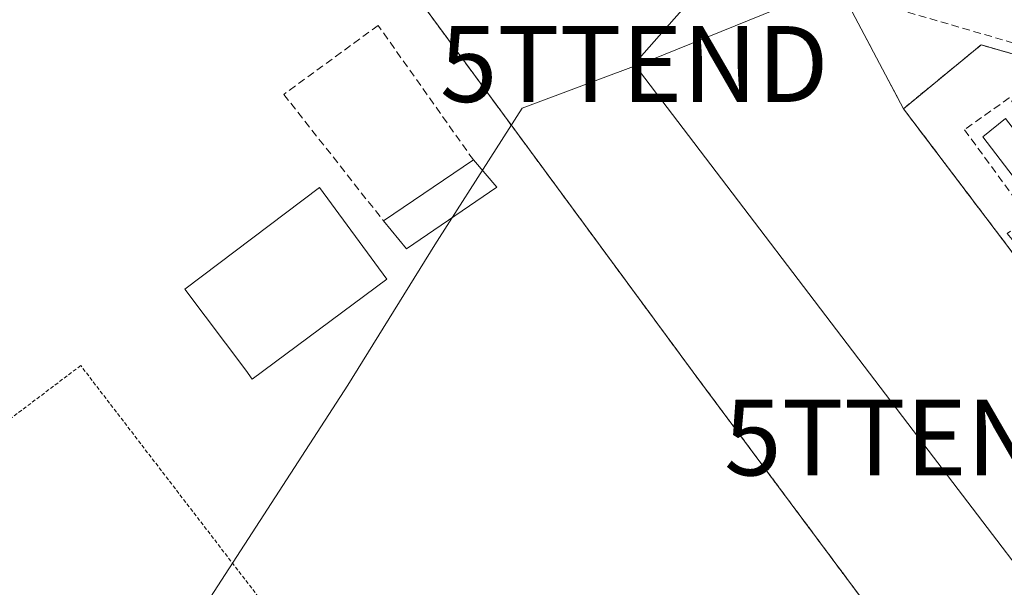
# Model space of a CAD drawing. Units: metres. Extents: x 607289 to 610750, y 4738520 to 4740888.
# Drawn here: x 608646 to 608776, y 4739339 to 4739414 of the extents above; entities that cross this region are included whole.
import ezdxf
from ezdxf.enums import TextEntityAlignment as Align

# ---------------------------------------------------------------- set-up
doc = ezdxf.new("R2010")
doc.units = ezdxf.units.M
doc.header["$MEASUREMENT"] = 0
doc.linetypes.add('TRAZOS', pattern=[0.75, 0.5, -0.25])
doc.linetypes.add('TRAZOSX2', pattern=[1.5, 1, -0.5])
doc.layers.get('0').update_dxf_attribs({"lineweight": 5})
for name, color, linetype, lineweight in [('Alambrada', 19, 'TRAZOS', 0), ('Arbolado forestal', 92, 'TRAZOS', 0), ('Arbolado forestal CxS', 92, 'Continuous', 0), ('Conducción de agua lineal', 5, 'TRAZOSX2', 0), ('Cultivos herbáceos CxS', 92, 'Continuous', 0), ('Depósito de residuos', 6, 'Continuous', 0), ('Depósito de residuos Cxs', 6, 'Continuous', 0), ('Edificación', 1, 'Continuous', 13), ('Edificación Cxs', 1, 'Continuous', 13), ('Entidad de ámbito territorial', 19, 'Continuous', 0), ('Entidad de ámbito territorial CxS', 92, 'Continuous', 0), ('Instalación de tratamiento de aguas', 135, 'TRAZOSX2', 0), ('Instalación de tratamiento de aguas CxS', 135, 'Continuous', 0), ('Municipio', 9, 'Continuous', 13), ('Municipio CxS', 142, 'Continuous', 0), ('Muro lineal', 1, 'TRAZOSX2', 13), ('Núcleo urbano', 19, 'Continuous', 0), ('Núcleo urbano CxS', 19, 'Continuous', 0), ('Obra de contención lineal', 1, 'TRAZOSX2', 13), ('Recinto industrial', 135, 'TRAZOSX2', 0), ('Recinto industrial CxS', 135, 'Continuous', 0), ('Tendido', 6, 'Continuous', 0), ('Torre de tendido puntual', 7, 'Continuous', 0), ('Valla', 19, 'TRAZOS', 0)]:
    doc.layers.add(name, color=color, linetype=linetype, lineweight=lineweight)

# ---------------------------------------------------------------- blocks, each defined once
blk = doc.blocks.new('*U152')
at = {"layer": 'Arbolado forestal CxS', "color": 92, "linetype": 'Continuous', "lineweight": 0}
blk.add_polyline3d([(608805.96, 4739401.19, 408.92), (608772.49, 4739410.74, 408.61), (608762.26, 4739402.33, 408.72), (608753.51, 4739418.87, 408.07)], dxfattribs=at)
blk = doc.blocks.new('*U175')
at = {"layer": 'Municipio CxS', "color": 142, "linetype": 'Continuous', "lineweight": 0}
blk.add_polyline3d([(608665.88, 4739330.12, 409.54), (608689.08, 4739365.89, 408.88), (608700.54, 4739384.41, 408.91), (608702.47, 4739387.44, 409.09), (608706.89, 4739394.38, 408.98), (608712.01, 4739402.42, 408.71), (608728.82, 4739408.69, 408.63), (608745.61, 4739415.48, 408.36), (608754.08, 4739418.62, 408.08), (608754.46, 4739418.76, 408.05), (608763.88, 4739422.92, 406.45), (608765.52, 4739423.27, 406.2), (608766.41, 4739423.46, 406.05), (608781.43, 4739428.15, 404.61)], dxfattribs=at)
blk = doc.blocks.new('*U176')
at = {"layer": 'Entidad de ámbito territorial CxS', "color": 92, "linetype": 'Continuous', "lineweight": 0}
blk.add_polyline3d([(608665.88, 4739330.12, 409.54), (608689.08, 4739365.89, 408.88), (608700.54, 4739384.41, 408.91), (608702.47, 4739387.44, 409.09), (608706.89, 4739394.38, 408.98), (608712.01, 4739402.42, 408.71), (608728.82, 4739408.69, 408.63), (608745.61, 4739415.48, 408.36), (608754.08, 4739418.62, 408.08), (608754.46, 4739418.76, 408.05), (608763.88, 4739422.92, 406.45), (608765.52, 4739423.27, 406.2), (608766.41, 4739423.46, 406.05), (608781.43, 4739428.15, 404.61)], dxfattribs=at)
blk = doc.blocks.new('*U177')
at = {"layer": 'Municipio CxS', "color": 142, "linetype": 'Continuous', "lineweight": 0}
blk.add_polyline3d([(608665.88, 4739330.12, 409.54), (608689.078, 4739365.891, 408.879), (608700.543, 4739384.409, 408.915), (608702.475, 4739387.443, 409.088), (608706.893, 4739394.38, 408.984), (608712.014, 4739402.42, 408.712), (608728.817, 4739408.694, 408.629), (608745.615, 4739415.476, 408.355), (608754.084, 4739418.623, 408.084), (608754.463, 4739418.763, 408.046), (608763.882, 4739422.921, 406.454), (608765.525, 4739423.273, 406.204), (608766.409, 4739423.462, 406.053), (608781.427, 4739428.15, 404.606)], dxfattribs=at)
blk = doc.blocks.new('*U178')
at = {"layer": 'Entidad de ámbito territorial CxS', "color": 92, "linetype": 'Continuous', "lineweight": 0}
blk.add_polyline3d([(608665.88, 4739330.12, 409.54), (608689.078, 4739365.891, 408.879), (608700.543, 4739384.409, 408.915), (608702.475, 4739387.443, 409.088), (608706.893, 4739394.38, 408.984), (608712.014, 4739402.42, 408.712), (608728.817, 4739408.694, 408.629), (608745.615, 4739415.476, 408.355), (608754.084, 4739418.623, 408.084), (608754.463, 4739418.763, 408.046), (608763.882, 4739422.921, 406.454), (608765.525, 4739423.273, 406.204), (608766.409, 4739423.462, 406.053), (608781.427, 4739428.15, 404.606)], dxfattribs=at)
blk = doc.blocks.new('5TTEND')
blk.add_text('5TTEND', height=10).set_placement((0, 0), align=Align.MIDDLE_CENTER)

msp = doc.modelspace()

# ---------------------------------------------------------------- linework, layer by layer
at = {"layer": 'Alambrada', "color": 19, "linetype": 'TRAZOS', "lineweight": 0}
msp.add_polyline3d([(608797.07, 4739355.93, 408.79), (608815.44, 4739369.58, 409.58), (608812.62, 4739373.82, 411.2), (608821.67, 4739380.19, 410.74), (608805.96, 4739401.19, 408.94), (608772.49, 4739410.74, 408.65), (608762.26, 4739402.33, 408.99), (608793.85, 4739360.63, 408.84), (608797.07, 4739355.93, 408.79)], dxfattribs=at)
at = {"layer": 'Arbolado forestal', "color": 92, "linetype": 'TRAZOS', "lineweight": 0}
for points in [[(608762.26, 4739402.33, 408.72), (608753.51, 4739418.87, 408.07), (608710.2, 4739466.66, 408.1), (608702.82, 4739474.1, 408.51), (608702.54, 4739474.38, 408.55)], [(608805.96, 4739401.19, 408.92), (608772.49, 4739410.74, 408.61), (608762.26, 4739402.33, 408.72)]]:
    msp.add_polyline3d(points, dxfattribs=at)
at = {"layer": 'Conducción de agua lineal', "color": 5, "linetype": 'TRAZOSX2', "lineweight": 0}
msp.add_polyline3d([(608817.09, 4739399.22, 408.84), (608753.8, 4739417.69, 408.13)], dxfattribs=at)
at = {"layer": 'Cultivos herbáceos CxS', "color": 92, "linetype": 'Continuous', "lineweight": 0}
for points in [[(608765.87, 4739325.56, 409.19), (608748.88, 4739348.38, 409.25), (608735.18, 4739366.77, 409.07), (608699.29, 4739415.53, 408.55), (608681.46, 4739439.76, 408.36), (608661.12, 4739423.97, 408.68), (608653.35, 4739433.83, 408.66), (608662.02, 4739441.51, 408.65), (608668.54, 4739447.28, 408.59), (608702.54, 4739474.38, 408.55), (608702.82, 4739474.1, 408.51), (608710.2, 4739466.66, 408.1), (608753.51, 4739418.87, 408.07), (608762.26, 4739402.33, 408.72), (608762.26, 4739402.33, 408.72), (608793.85, 4739360.63, 408.75)], [(608762.26, 4739402.33, 408.72), (608753.51, 4739418.87, 408.07), (608710.2, 4739466.66, 408.1), (608702.82, 4739474.1, 408.51), (608702.54, 4739474.38, 408.55)], [(608748.13, 4739158.14, 410.84), (608790.46, 4739190.94, 410.87), (608748.88, 4739244.96, 410.31), (608719.39, 4739283.27, 409.78), (608716.14, 4739287.41, 409.77), (608748.88, 4739312.53, 409.45), (608765.87, 4739325.56, 409.19), (608748.88, 4739348.38, 409.25), (608735.18, 4739366.77, 409.07), (608699.29, 4739415.53, 408.55), (608681.46, 4739439.76, 408.36), (608661.12, 4739423.97, 408.68), (608653.35, 4739433.83, 408.66)], [(608762.26, 4739402.33, 408.72), (608793.85, 4739360.63, 408.75), (608797.07, 4739355.93, 408.77)]]:
    msp.add_polyline3d(points, dxfattribs=at)
at = {"layer": 'Depósito de residuos', "color": 6, "linetype": 'Continuous', "lineweight": 0}
msp.add_polyline3d([(608782.74, 4739391.91, 411.68), (608779.58, 4739389.68, 414.13), (608772.7, 4739398.64, 407.62), (608775.7, 4739401.06, 407.01), (608782.74, 4739391.91, 411.68)], dxfattribs=at)
at = {"layer": 'Depósito de residuos Cxs', "color": 6, "linetype": 'Continuous', "lineweight": 0}
msp.add_polyline3d([(608782.74, 4739391.91, 411.68), (608779.58, 4739389.68, 414.13), (608772.7, 4739398.64, 407.62), (608775.7, 4739401.06, 407.01), (608782.74, 4739391.91, 411.68)], close=True, dxfattribs=at)
at = {"layer": 'Edificación', "color": 1, "linetype": 'Continuous', "lineweight": 13}
for points in [[(608693.76, 4739387.55, 410.2), (608705.6, 4739395.59, 411.49)], [(608705.6, 4739395.59, 411.49), (608708.69, 4739391.99, 411.2)], [(608694.21, 4739379.89, 412.68), (608676.48, 4739366.71, 410.54), (608675.62, 4739367.87, 412.55), (608667.58, 4739378.55, 411.53), (608685.31, 4739391.96, 411.72), (608694.21, 4739379.89, 412.68)], [(608708.69, 4739391.99, 411.2), (608696.78, 4739383.88, 412.14), (608693.76, 4739387.55, 410.2)]]:
    msp.add_polyline3d(points, dxfattribs=at)
at = {"layer": 'Edificación Cxs', "color": 1, "linetype": 'Continuous', "lineweight": 13}
for points in [[(608708.69, 4739391.99, 411.2), (608696.78, 4739383.88, 412.14), (608693.76, 4739387.55, 410.2), (608705.6, 4739395.59, 411.49), (608708.69, 4739391.99, 411.2)], [(608694.21, 4739379.89, 412.68), (608676.48, 4739366.71, 410.54), (608675.62, 4739367.87, 412.55), (608667.58, 4739378.55, 411.53), (608685.31, 4739391.96, 411.72), (608694.21, 4739379.89, 412.68)]]:
    msp.add_polyline3d(points, close=True, dxfattribs=at)
at = {"layer": 'Entidad de ámbito territorial', "color": 19, "linetype": 'Continuous', "lineweight": 0}
msp.add_polyline3d([(608665.88, 4739330.12, 409.54), (608689.08, 4739365.89, 408.88), (608700.54, 4739384.41, 408.91), (608702.47, 4739387.44, 409.09), (608706.89, 4739394.38, 408.98), (608712.01, 4739402.42, 408.71), (608728.82, 4739408.69, 408.63), (608745.61, 4739415.48, 408.36), (608754.08, 4739418.62, 408.08), (608754.46, 4739418.76, 408.05), (608763.88, 4739422.92, 406.45), (608765.52, 4739423.27, 406.2), (608766.41, 4739423.46, 406.05), (608781.43, 4739428.15, 404.61)], dxfattribs=at)
at = {"layer": 'Instalación de tratamiento de aguas', "color": 135, "linetype": 'TRAZOSX2', "lineweight": 0}
msp.add_polyline3d([(608797.07, 4739355.93, 408.77), (608793.85, 4739360.63, 408.75), (608762.26, 4739402.33, 408.72), (608772.49, 4739410.74, 408.61), (608805.96, 4739401.19, 408.92), (608821.67, 4739380.19, 408.92), (608812.62, 4739373.82, 408.84), (608815.44, 4739369.58, 408.86)], dxfattribs=at)
at = {"layer": 'Instalación de tratamiento de aguas CxS', "color": 135, "linetype": 'Continuous', "lineweight": 0}
msp.add_polyline3d([(608815.44, 4739369.58, 408.86), (608797.07, 4739355.93, 408.77), (608793.85, 4739360.63, 408.75), (608762.26, 4739402.33, 408.72), (608772.49, 4739410.74, 408.61), (608805.96, 4739401.19, 408.92), (608821.67, 4739380.19, 408.92), (608812.62, 4739373.82, 408.84), (608815.44, 4739369.58, 408.86)], close=True, dxfattribs=at)
at = {"layer": 'Municipio', "color": 9, "linetype": 'Continuous', "lineweight": 13}
msp.add_polyline3d([(608665.88, 4739330.12, 409.54), (608689.08, 4739365.89, 408.88), (608700.54, 4739384.41, 408.91), (608702.47, 4739387.44, 409.09), (608706.89, 4739394.38, 408.98), (608712.01, 4739402.42, 408.71), (608728.82, 4739408.69, 408.63), (608745.61, 4739415.48, 408.36), (608754.08, 4739418.62, 408.08), (608754.46, 4739418.76, 408.05), (608763.88, 4739422.92, 406.45), (608765.52, 4739423.27, 406.2), (608766.41, 4739423.46, 406.05), (608781.43, 4739428.15, 404.61)], dxfattribs=at)
msp.add_polyline3d([(608665.88, 4739330.12, 409.54), (608689.08, 4739365.89, 408.88), (608700.54, 4739384.41, 408.91), (608702.47, 4739387.44, 409.09), (608706.89, 4739394.38, 408.98), (608712.01, 4739402.42, 408.71), (608728.82, 4739408.69, 408.63), (608745.61, 4739415.48, 408.36), (608754.08, 4739418.62, 408.08), (608754.46, 4739418.76, 408.05), (608763.88, 4739422.92, 406.45), (608765.52, 4739423.27, 406.2), (608766.41, 4739423.46, 406.05), (608781.43, 4739428.15, 404.61)], dxfattribs=at)
at = {"layer": 'Municipio CxS', "color": 142, "linetype": 'Continuous', "lineweight": 0}
msp.add_polyline3d([(608781.43, 4739428.15, 404.61), (608766.41, 4739423.46, 406.05), (608765.52, 4739423.27, 406.2), (608763.88, 4739422.92, 406.45), (608754.46, 4739418.76, 408.05), (608754.08, 4739418.62, 408.08), (608745.61, 4739415.48, 408.36), (608728.82, 4739408.69, 408.63), (608712.01, 4739402.42, 408.71), (608706.89, 4739394.38, 408.98), (608702.47, 4739387.44, 409.09), (608700.54, 4739384.41, 408.91), (608689.08, 4739365.89, 408.88), (608665.88, 4739330.12, 409.54)], dxfattribs=at)
msp.add_polyline3d([(608781.43, 4739428.15, 404.61), (608766.41, 4739423.46, 406.05), (608765.52, 4739423.27, 406.2), (608763.88, 4739422.92, 406.45), (608754.46, 4739418.76, 408.05), (608754.08, 4739418.62, 408.08), (608745.61, 4739415.48, 408.36), (608728.82, 4739408.69, 408.63), (608712.01, 4739402.42, 408.71), (608706.89, 4739394.38, 408.98), (608702.47, 4739387.44, 409.09), (608700.54, 4739384.41, 408.91), (608689.08, 4739365.89, 408.88), (608665.88, 4739330.12, 409.54)], dxfattribs=at)
at = {"layer": 'Muro lineal', "color": 1, "linetype": 'TRAZOSX2', "lineweight": 13}
msp.add_polyline3d([(608705.6, 4739395.59, 411.49), (608693.06, 4739413.3, 414.41), (608680.62, 4739404.22, 418.77), (608693.76, 4739387.55, 410.2)], dxfattribs=at)
at = {"layer": 'Núcleo urbano', "color": 19, "linetype": 'Continuous', "lineweight": 0}
for points in [[(608748.13, 4739158.14, 410.84), (608790.46, 4739190.94, 410.87), (608748.88, 4739244.96, 410.31), (608719.39, 4739283.27, 409.78), (608716.14, 4739287.41, 409.77), (608748.88, 4739312.53, 409.45), (608765.87, 4739325.56, 409.19), (608748.88, 4739348.38, 409.25), (608735.18, 4739366.77, 409.07), (608699.29, 4739415.53, 408.55), (608681.46, 4739439.76, 408.36), (608661.12, 4739423.97, 408.68), (608653.35, 4739433.83, 408.66)], [(608805.96, 4739401.19, 408.92), (608772.49, 4739410.74, 408.61), (608762.26, 4739402.33, 408.72)], [(608762.26, 4739402.33, 408.72), (608793.85, 4739360.63, 408.75), (608797.07, 4739355.93, 408.77)]]:
    msp.add_polyline3d(points, dxfattribs=at)
at = {"layer": 'Núcleo urbano CxS', "color": 19, "linetype": 'Continuous', "lineweight": 0}
msp.add_polyline3d([(608542.77, 4739335.21, 409.33), (608545.22, 4739343.05, 409.16), (608546.01, 4739347.96, 409.09), (608546.35, 4739352.97, 409.1), (608545.97, 4739354.4, 409.08), (608551.7, 4739358.69, 409.05), (608591.79, 4739385.04, 408.73), (608631.88, 4739414.83, 408.77), (608653.35, 4739433.83, 408.66), (608661.12, 4739423.97, 408.68), (608681.46, 4739439.76, 408.36), (608699.29, 4739415.53, 408.55), (608735.18, 4739366.77, 409.07), (608748.88, 4739348.38, 409.25), (608765.87, 4739325.56, 409.19)], dxfattribs=at)
msp.add_polyline3d([(608805.96, 4739401.19, 408.92), (608821.67, 4739380.19, 408.92), (608812.62, 4739373.82, 408.84), (608815.44, 4739369.58, 408.86), (608797.07, 4739355.93, 408.77), (608793.85, 4739360.63, 408.75), (608762.26, 4739402.33, 408.72), (608772.49, 4739410.74, 408.61), (608805.96, 4739401.19, 408.92)], close=True, dxfattribs=at)
at = {"layer": 'Obra de contención lineal', "color": 1, "linetype": 'TRAZOSX2', "lineweight": 13}
msp.add_polyline3d([(608806.39, 4739391.11, 408.31), (608804.62, 4739393.56, 408.3), (608796.42, 4739387.69, 412.65), (608788.21, 4739398.16, 419.61), (608783.46, 4739394.21, 415.97), (608776.21, 4739403.78, 409.17), (608770.3, 4739399.56, 408.52), (608778.73, 4739388.04, 418.87), (608775.94, 4739385.88, 421.56), (608784.57, 4739375.27, 409.86), (608788.88, 4739378.5, 406.74)], dxfattribs=at)
at = {"layer": 'Recinto industrial', "color": 135, "linetype": 'TRAZOSX2', "lineweight": 0}
msp.add_polyline3d([(608681.46, 4739439.76, 408.36), (608699.29, 4739415.53, 408.55), (608735.18, 4739366.77, 409.07), (608748.88, 4739348.38, 409.25), (608765.87, 4739325.56, 409.19), (608748.88, 4739312.52, 409.45), (608716.14, 4739287.41, 409.77)], dxfattribs=at)
at = {"layer": 'Recinto industrial CxS', "color": 135, "linetype": 'Continuous', "lineweight": 0}
msp.add_polyline3d([(608541.78, 4739335.59, 409.35), (608544.1, 4739340.71, 409.23), (608545.53, 4739346.13, 409.12), (608546.07, 4739351.72, 409.09), (608545.92, 4739355.47, 409.07), (608546.73, 4739356.3, 409.08), (608593.74, 4739387.54, 408.8), (608629.25, 4739415.53, 408.72), (608653.01, 4739434.26, 408.67), (608661.12, 4739423.97, 408.68), (608681.46, 4739439.76, 408.36), (608681.46, 4739439.76, 408.36), (608699.29, 4739415.53, 408.55), (608735.18, 4739366.77, 409.07), (608748.88, 4739348.38, 409.25), (608765.87, 4739325.56, 409.19)], dxfattribs=at)
at = {"layer": 'Tendido', "color": 6, "linetype": 'Continuous', "lineweight": 0}
msp.add_polyline3d([(608748.56, 4739432.94, 407.29), (608726.8, 4739408.22, 408.66), (608764.24, 4739359.01, 409.55), (608795.33, 4739318.26, 408.87), (608826.94, 4739276.59, 409.45), (608862.27, 4739230.55, 410.05), (608899.07, 4739183.97, 410.82), (608846.46, 4739128.08, 411.17), (608807.24, 4739086.81, 411.46), (608786.59, 4739059.77, 411.74)], dxfattribs=at)
at = {"layer": 'Valla', "color": 19, "linetype": 'TRAZOS', "lineweight": 0}
for points in [[(608653.01, 4739434.26, 408.74), (608661.12, 4739423.97, 413.45), (608681.46, 4739439.76, 408.5), (608735.18, 4739366.77, 409.1), (608765.87, 4739325.56, 409.28), (608716.14, 4739287.41, 410.7)], [(608716.14, 4739287.41, 410.7), (608653.87, 4739368.48, 409.46), (608644.07, 4739361.07, 409.42), (608637.4, 4739356.05, 409.47), (608589.89, 4739320.21, 409.27), (608608.28, 4739295.78, 412.45)]]:
    msp.add_polyline3d(points, dxfattribs=at)

# ---------------------------------------------------------------- block references
at = {"layer": 'Arbolado forestal CxS', "color": 92, "linetype": 'Continuous', "lineweight": 0}
msp.add_blockref('*U152', (0, 0), dxfattribs=at)
at = {"layer": 'Entidad de ámbito territorial CxS', "color": 92, "linetype": 'Continuous', "lineweight": 0}
for name in ['*U176', '*U178']:
    msp.add_blockref(name, (0, 0), dxfattribs=at)
at = {"layer": 'Municipio CxS', "color": 142, "linetype": 'Continuous', "lineweight": 0}
for name in ['*U175', '*U177']:
    msp.add_blockref(name, (0, 0), dxfattribs=at)
at = {"layer": 'Torre de tendido puntual', "linetype": 'Continuous', "lineweight": 0}
for p in [(608726.8, 4739408.22, 408.62), (608764.24, 4739359.01, 409.55)]:
    msp.add_blockref('5TTEND', p, dxfattribs=at)

doc.saveas('drawing.dxf')
